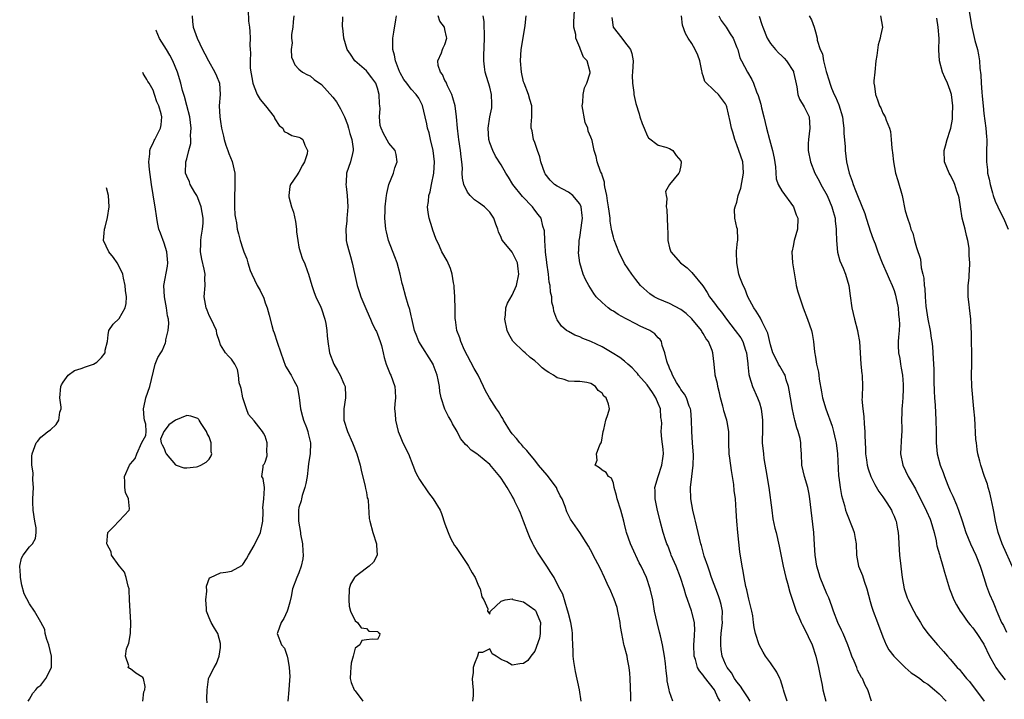
# Model space of a CAD drawing. Units: inches. Extents: x 2553813 to 2556000, y 1530000 to 1533000.
# Drawn here: x 2554745 to 2554921, y 1531807 to 1531928 of the extents above; entities that cross this region are included whole.
import ezdxf

# ---------------------------------------------------------------- set-up
doc = ezdxf.new("R2010")
doc.units = ezdxf.units.IN
doc.header["$MEASUREMENT"] = 0
doc.layers.add('LD25531530_2ft', color=9, linetype='Continuous')

msp = doc.modelspace()

# ---------------------------------------------------------------- linework, layer by layer
at = {"layer": 'LD25531530_2ft'}
for points, elevation in [([(2554913.84, 1531933), (2554914.85, 1531927), (2554915, 1531926.21), (2554915.4, 1531924.6), (2554915.84, 1531923), (2554916.05, 1531922.05), (2554916.22, 1531921), (2554916.29, 1531919.71), (2554916.48, 1531918.48), (2554916.52, 1531917), (2554916.61, 1531915.39), (2554916.7, 1531914.7), (2554916.84, 1531913), (2554917, 1531911.6), (2554917.35, 1531909), (2554917.44, 1531907.44), (2554917.49, 1531907), (2554917.51, 1531906.49), (2554917.46, 1531905), (2554917.45, 1531903), (2554917.61, 1531901.61), (2554917.66, 1531901), (2554917.93, 1531899.93), (2554918.09, 1531899), (2554918.5, 1531897.5), (2554918.65, 1531897), (2554919, 1531895.99), (2554919.47, 1531895), (2554919.98, 1531893.98), (2554920.5, 1531893), (2554921.31, 1531891)], 9088), ([(2554785.93, 1531930.07), (2554786.03, 1531928.03), (2554786.17, 1531927), (2554786.24, 1531926.24), (2554786.32, 1531925), (2554786.22, 1531923.78), (2554786.29, 1531923), (2554786.39, 1531922.39), (2554786.28, 1531921), (2554786.3, 1531919.7), (2554786.77, 1531917), (2554787, 1531916.34), (2554787.58, 1531915), (2554788.11, 1531914.11), (2554789.02, 1531913), (2554790.56, 1531911), (2554790.67, 1531910.67), (2554791.47, 1531909.47), (2554792.12, 1531909), (2554792.39, 1531908.39), (2554793, 1531908.13), (2554793.71, 1531907.71), (2554795, 1531907.39), (2554795.28, 1531907.28), (2554795.7, 1531907), (2554796.04, 1531905.96), (2554796.53, 1531905), (2554796.45, 1531904.45), (2554795.99, 1531903), (2554795.61, 1531902.39), (2554795, 1531901.17), (2554794.87, 1531901), (2554794.67, 1531900.67), (2554793.49, 1531899), (2554793.36, 1531898.64), (2554793.18, 1531897), (2554793.2, 1531896.8), (2554793.69, 1531895), (2554794.05, 1531894.05), (2554794.36, 1531892.36), (2554794.54, 1531891), (2554794.56, 1531890.56), (2554794.77, 1531889), (2554795, 1531887.81), (2554795.2, 1531887), (2554795.65, 1531885.65), (2554795.96, 1531885), (2554796.5, 1531883.5), (2554796.69, 1531883), (2554797, 1531882.02), (2554797.27, 1531881), (2554797.73, 1531879.73), (2554798.01, 1531879), (2554798.88, 1531877.12), (2554799, 1531876.83), (2554799.63, 1531875), (2554799.78, 1531874.22), (2554799.99, 1531873), (2554800.02, 1531872.02), (2554800.11, 1531871), (2554800.43, 1531869), (2554801.23, 1531867), (2554801.86, 1531865.86), (2554802.36, 1531865), (2554803, 1531863.48), (2554803.22, 1531863), (2554803.31, 1531861.31), (2554803.31, 1531861), (2554802.99, 1531859), (2554803, 1531857), (2554803.62, 1531855), (2554804.51, 1531853), (2554805.33, 1531851), (2554805.9, 1531849), (2554806.09, 1531848.09), (2554806.81, 1531845.19), (2554806.85, 1531844.85), (2554807, 1531844.16), (2554807.17, 1531843.17), (2554807.24, 1531843), (2554807.32, 1531842.68), (2554807.52, 1531839.52), (2554807.63, 1531839), (2554808.18, 1531837), (2554808.8, 1531835), (2554808.78, 1531834.78), (2554808.9, 1531833), (2554808.25, 1531831.75), (2554807.49, 1531831), (2554807, 1531830.66), (2554805, 1531829.13), (2554804.88, 1531829), (2554804.19, 1531827.81), (2554803.96, 1531827), (2554803.86, 1531825), (2554803.91, 1531823.91), (2554804.2, 1531823), (2554805, 1531821.28), (2554805.41, 1531821), (2554806.05, 1531820.05), (2554807, 1531819.92), (2554807.46, 1531819.46), (2554809, 1531819.38), (2554809.18, 1531819.18), (2554809.39, 1531819), (2554809.34, 1531818.66), (2554809, 1531817.96), (2554808.03, 1531818.03), (2554807, 1531817.91), (2554806.22, 1531817.78), (2554805.83, 1531817), (2554805, 1531816.41), (2554804.64, 1531815), (2554804.28, 1531813.72), (2554804.21, 1531813), (2554804.16, 1531812.16), (2554804.13, 1531811), (2554804.29, 1531810.29), (2554804.85, 1531809), (2554805, 1531808.79), (2554806.37, 1531807)], 9118), ([(2554881.96, 1531807), (2554881.43, 1531808.57), (2554881.3, 1531809), (2554881.25, 1531809.25), (2554880.76, 1531810.76), (2554880.62, 1531811), (2554880.12, 1531812.12), (2554879, 1531813.81), (2554878.1, 1531815), (2554877.68, 1531815.68), (2554876.94, 1531817), (2554876.33, 1531819), (2554876.07, 1531820.07), (2554875.98, 1531821), (2554875.81, 1531822.19), (2554875.64, 1531823), (2554875.14, 1531825.14), (2554875, 1531825.66), (2554874.78, 1531826.78), (2554874.62, 1531827.38), (2554874.32, 1531829), (2554874.14, 1531830.14), (2554873.93, 1531831), (2554873.54, 1531833.54), (2554873.16, 1531837), (2554872.99, 1531839), (2554872.89, 1531840.89), (2554872.74, 1531843), (2554872.51, 1531844.51), (2554872.46, 1531845.54), (2554872.23, 1531847), (2554872.04, 1531848.05), (2554871.74, 1531850.26), (2554871.62, 1531851), (2554871.55, 1531853), (2554871.54, 1531854.46), (2554871.57, 1531855), (2554871.26, 1531856.74), (2554871.23, 1531857), (2554871.16, 1531857.16), (2554870.66, 1531858.66), (2554870.61, 1531859), (2554870.51, 1531859.49), (2554870.08, 1531861), (2554869.88, 1531861.88), (2554869.58, 1531863), (2554869.54, 1531863.54), (2554869.15, 1531865), (2554869.16, 1531865.16), (2554868.97, 1531866.97), (2554868.71, 1531869), (2554868.61, 1531869.39), (2554867.92, 1531871), (2554867.5, 1531871.5), (2554867, 1531872.43), (2554866.78, 1531872.78), (2554866.69, 1531873), (2554865, 1531875.08), (2554863.99, 1531875.99), (2554863, 1531876.74), (2554861, 1531877.8), (2554859, 1531878.63), (2554858.26, 1531879), (2554857.51, 1531879.51), (2554856.45, 1531880.45), (2554855.86, 1531881), (2554855, 1531882.06), (2554854.28, 1531883), (2554853, 1531884.89), (2554851.96, 1531887), (2554851.13, 1531889.13), (2554851, 1531889.57), (2554850.72, 1531890.72), (2554850.69, 1531891), (2554850.42, 1531892.42), (2554850.41, 1531893), (2554850.23, 1531894.23), (2554850.15, 1531895), (2554849.94, 1531896.06), (2554849.84, 1531897), (2554849.47, 1531898.53), (2554849.44, 1531899), (2554849.39, 1531899.39), (2554849, 1531900.61), (2554848.92, 1531900.92), (2554848.86, 1531901), (2554848.72, 1531901.28), (2554848.11, 1531903), (2554847.95, 1531903.95), (2554847.58, 1531905), (2554847.21, 1531906.79), (2554847.15, 1531907), (2554847.09, 1531907.09), (2554847, 1531907.38), (2554846.49, 1531908.49), (2554846.44, 1531909), (2554845.99, 1531909.99), (2554845.46, 1531913), (2554845.55, 1531913.55), (2554845.63, 1531915), (2554845.83, 1531916.17), (2554846.27, 1531917), (2554846.86, 1531918.86), (2554846.87, 1531919), (2554846.36, 1531921), (2554845.67, 1531921.67), (2554845.17, 1531923), (2554845, 1531923.36), (2554844.31, 1531925), (2554844.31, 1531925.69), (2554843.98, 1531927), (2554843.94, 1531927.94), (2554844.07, 1531929.93)], 9104), ([(2554775.96, 1531929), (2554776.02, 1531928.02), (2554776.14, 1531927), (2554776.85, 1531925), (2554777.82, 1531923), (2554778.25, 1531922.25), (2554778.88, 1531921), (2554780.02, 1531919), (2554780.32, 1531918.32), (2554780.82, 1531917), (2554780.94, 1531915), (2554780.8, 1531913), (2554780.89, 1531911), (2554781, 1531910.2), (2554781.22, 1531909), (2554781.58, 1531907.58), (2554781.69, 1531907), (2554782, 1531906), (2554782.34, 1531905), (2554782.52, 1531904.52), (2554783.08, 1531903.08), (2554783.55, 1531901), (2554783.56, 1531899.56), (2554783.59, 1531899), (2554783.6, 1531898.4), (2554783.49, 1531897), (2554783.53, 1531896.47), (2554783.5, 1531895), (2554783.6, 1531893.6), (2554783.69, 1531893), (2554783.85, 1531892.15), (2554784.01, 1531891), (2554784.2, 1531890.2), (2554784.52, 1531889), (2554785, 1531887.49), (2554785.18, 1531887), (2554785.73, 1531885.73), (2554785.88, 1531885), (2554786.32, 1531883.68), (2554786.59, 1531883), (2554787.53, 1531881), (2554788.07, 1531880.07), (2554788.71, 1531878.71), (2554789, 1531877.91), (2554789.36, 1531877), (2554789.71, 1531875.71), (2554790.15, 1531873.85), (2554790.39, 1531873), (2554790.58, 1531872.58), (2554791.09, 1531870.91), (2554791.74, 1531869), (2554792.21, 1531867.79), (2554792.61, 1531866.61), (2554793, 1531865.98), (2554793.35, 1531865.35), (2554793.6, 1531865), (2554794.07, 1531864.07), (2554794.68, 1531863), (2554794.76, 1531862.76), (2554795.05, 1531861.05), (2554795.26, 1531859), (2554795.64, 1531857.64), (2554795.8, 1531857), (2554796.31, 1531855.69), (2554796.55, 1531855), (2554796.62, 1531854.62), (2554797.04, 1531853), (2554796.98, 1531851), (2554796.72, 1531849.28), (2554796.66, 1531848.66), (2554796.44, 1531847), (2554796.24, 1531845.76), (2554796.05, 1531845), (2554795.57, 1531843.57), (2554795.43, 1531843), (2554795.36, 1531842.64), (2554795, 1531841.44), (2554794.9, 1531841), (2554794.91, 1531839), (2554795.25, 1531837), (2554795.28, 1531836.72), (2554795.6, 1531835), (2554795.66, 1531833.66), (2554795.73, 1531833), (2554795.67, 1531832.33), (2554795.4, 1531831), (2554795, 1531829.81), (2554794.6, 1531829), (2554793.87, 1531827), (2554793.59, 1531825.59), (2554793.37, 1531824.63), (2554793, 1531823.34), (2554792.87, 1531823), (2554792.29, 1531821.71), (2554791.84, 1531821), (2554791.17, 1531819.17), (2554791.14, 1531819), (2554791.87, 1531817), (2554792.44, 1531816.44), (2554792.87, 1531815), (2554793, 1531814.45), (2554793.26, 1531813), (2554793.35, 1531811.35), (2554793.29, 1531810.71), (2554793.19, 1531809), (2554793.01, 1531807)], 9120), ([(2554794.08, 1531929), (2554793.96, 1531927.96), (2554793.9, 1531927), (2554793.68, 1531925.68), (2554793.69, 1531925), (2554793.8, 1531924.2), (2554793.62, 1531923), (2554793.65, 1531921.65), (2554793.95, 1531921), (2554794.26, 1531920.26), (2554795, 1531919.52), (2554795.62, 1531919), (2554796.49, 1531918.49), (2554797, 1531918.31), (2554797.68, 1531917.68), (2554799, 1531916.76), (2554801, 1531914.55), (2554801.67, 1531913.67), (2554802.42, 1531912.42), (2554803.12, 1531911), (2554803.65, 1531909.65), (2554803.84, 1531909), (2554804.06, 1531908.06), (2554804.43, 1531907), (2554804.68, 1531905.32), (2554804.67, 1531905), (2554804.51, 1531904.51), (2554804.17, 1531903), (2554803.45, 1531901), (2554803.4, 1531899.4), (2554803.36, 1531899), (2554803.39, 1531898.61), (2554803.6, 1531897), (2554803.69, 1531895), (2554803.56, 1531893.56), (2554803.55, 1531893), (2554803.51, 1531892.49), (2554803.34, 1531891), (2554803.43, 1531889.43), (2554803.43, 1531889), (2554803.54, 1531888.46), (2554803.92, 1531887), (2554804.17, 1531886.17), (2554804.49, 1531885), (2554805, 1531882.59), (2554805.36, 1531881), (2554805.77, 1531879.77), (2554806.01, 1531879), (2554806.89, 1531876.89), (2554807.51, 1531875.51), (2554807.76, 1531875), (2554808.12, 1531874.12), (2554808.7, 1531873), (2554808.78, 1531872.78), (2554809, 1531872.33), (2554809.48, 1531871), (2554809.67, 1531870.33), (2554809.98, 1531869), (2554810.16, 1531868.16), (2554810.52, 1531867), (2554811, 1531865.77), (2554811.23, 1531865.23), (2554811.38, 1531865), (2554812.1, 1531863), (2554812.16, 1531862.16), (2554812.17, 1531861), (2554812.08, 1531859.92), (2554812.04, 1531859), (2554812.11, 1531858.11), (2554812.18, 1531857), (2554812.67, 1531855), (2554813, 1531854.19), (2554813.52, 1531853), (2554814.48, 1531851), (2554815.3, 1531849), (2554815.76, 1531847.76), (2554816.18, 1531847), (2554816.45, 1531846.45), (2554818.08, 1531844.08), (2554818.92, 1531843), (2554820.12, 1531841), (2554820.39, 1531840.39), (2554821, 1531838.58), (2554821.6, 1531837), (2554822.01, 1531836.01), (2554822.72, 1531834.72), (2554823, 1531834.34), (2554825, 1531831.32), (2554825.19, 1531831), (2554825.83, 1531829.83), (2554826.38, 1531829), (2554827, 1531827.51), (2554827.29, 1531827), (2554827.55, 1531825.55), (2554827.95, 1531825), (2554828.61, 1531823.39), (2554828.6, 1531823), (2554829, 1531822.48), (2554829.08, 1531822.92), (2554829.14, 1531823), (2554831, 1531824.8), (2554831.71, 1531825), (2554833, 1531825.17), (2554833.1, 1531825.1), (2554835, 1531824.65), (2554837, 1531823.22), (2554837.11, 1531823.11), (2554837.17, 1531823), (2554837.28, 1531822.72), (2554838.02, 1531821), (2554837.98, 1531819.98), (2554837.96, 1531819), (2554837.83, 1531818.17), (2554837, 1531815.87), (2554836.28, 1531815), (2554835.76, 1531814.24), (2554835, 1531813.69), (2554834.36, 1531813.64), (2554833, 1531813.39), (2554832.04, 1531813.96), (2554831, 1531814.37), (2554830.11, 1531815), (2554829.43, 1531815.43), (2554829, 1531816.27), (2554827.67, 1531815.67), (2554827, 1531815.64), (2554826.8, 1531815), (2554826.29, 1531813.71), (2554826.05, 1531813), (2554826.01, 1531812.01), (2554825.86, 1531811), (2554825.89, 1531810.11), (2554826.03, 1531809), (2554826.02, 1531807.98), (2554825.93, 1531807)], 9116), ([(2554845.29, 1531807), (2554844.98, 1531809), (2554844.26, 1531812.26), (2554844.13, 1531813), (2554843.98, 1531814.02), (2554843.86, 1531815), (2554843.85, 1531815.85), (2554843.75, 1531817), (2554843.69, 1531818.31), (2554843.71, 1531819), (2554843.64, 1531819.64), (2554843.45, 1531821), (2554843, 1531822.57), (2554842.91, 1531823), (2554842.83, 1531823.17), (2554842.02, 1531826.02), (2554841.28, 1531827.28), (2554840.45, 1531829), (2554839.86, 1531829.86), (2554839.16, 1531831), (2554839, 1531831.21), (2554837.82, 1531833), (2554837.48, 1531833.48), (2554836.76, 1531834.76), (2554836.67, 1531835), (2554836.13, 1531836.13), (2554835.77, 1531837), (2554834.99, 1531839), (2554834.45, 1531840.45), (2554834.21, 1531841), (2554833.47, 1531842.53), (2554833.26, 1531843), (2554833, 1531843.47), (2554832.1, 1531845), (2554831, 1531846.68), (2554830.76, 1531847), (2554829, 1531849.1), (2554827, 1531850.76), (2554826.65, 1531851), (2554825.64, 1531851.64), (2554825, 1531852.36), (2554824.65, 1531852.65), (2554824.45, 1531853), (2554823.75, 1531853.75), (2554823.17, 1531855), (2554822.33, 1531856.33), (2554822.05, 1531857), (2554821.65, 1531857.65), (2554820.99, 1531858.99), (2554820.35, 1531861), (2554820.11, 1531862.11), (2554820.02, 1531863), (2554819.81, 1531864.19), (2554819.64, 1531865), (2554818.93, 1531866.93), (2554818.9, 1531867), (2554816.36, 1531871), (2554815.97, 1531871.97), (2554815.6, 1531873), (2554815.12, 1531875.13), (2554815, 1531875.6), (2554814.74, 1531876.74), (2554814.47, 1531877.53), (2554814.02, 1531879), (2554813.47, 1531881), (2554813.37, 1531881.37), (2554813.03, 1531883), (2554812.48, 1531885), (2554812.1, 1531886.1), (2554810.97, 1531889), (2554810.57, 1531890.56), (2554810.48, 1531891), (2554810.3, 1531893), (2554810.34, 1531894.34), (2554810.35, 1531895), (2554810.54, 1531896.54), (2554810.58, 1531897), (2554810.63, 1531897.37), (2554811, 1531899), (2554811.81, 1531901), (2554812.06, 1531901.94), (2554812.46, 1531903), (2554812.32, 1531904.32), (2554812.15, 1531905), (2554811, 1531906.35), (2554810.04, 1531908.04), (2554809.61, 1531909), (2554809.48, 1531909.48), (2554809.36, 1531911), (2554809.47, 1531912.53), (2554809.43, 1531913), (2554809.36, 1531913.36), (2554809.3, 1531915), (2554809, 1531916.14), (2554808.69, 1531917), (2554807.97, 1531917.97), (2554807.19, 1531919), (2554807, 1531919.24), (2554804.94, 1531921), (2554804.18, 1531922.18), (2554803.6, 1531923), (2554802.97, 1531925), (2554802.84, 1531926.84), (2554802.73, 1531927), (2554802.81, 1531928.81)], 9114), ([(2554854.1, 1531807), (2554854.11, 1531807.89), (2554854.01, 1531811), (2554853.95, 1531811.95), (2554853.84, 1531813), (2554853.52, 1531814.48), (2554853.43, 1531815), (2554852.91, 1531816.91), (2554852.88, 1531817.12), (2554852.49, 1531819), (2554852.26, 1531820.26), (2554852.19, 1531821), (2554851.81, 1531823), (2554851.65, 1531823.65), (2554851.14, 1531825.14), (2554850.54, 1531826.54), (2554849.92, 1531827.92), (2554849.43, 1531829), (2554848.63, 1531830.63), (2554847.81, 1531832.19), (2554847.39, 1531833), (2554847.27, 1531833.27), (2554846.56, 1531834.56), (2554845.01, 1531837.01), (2554843.36, 1531839.36), (2554842.69, 1531840.69), (2554842.39, 1531841.61), (2554841.85, 1531843), (2554841.54, 1531843.54), (2554841, 1531844.69), (2554840.84, 1531845), (2554839.2, 1531847.2), (2554837.69, 1531849), (2554837, 1531849.9), (2554836.05, 1531851), (2554835.6, 1531851.6), (2554835, 1531852.21), (2554834.65, 1531852.65), (2554834.31, 1531853), (2554833.74, 1531853.74), (2554833, 1531854.59), (2554832.69, 1531855), (2554831.42, 1531857), (2554831.29, 1531857.29), (2554831, 1531857.75), (2554830.54, 1531858.54), (2554830.21, 1531859), (2554828.92, 1531861), (2554828.23, 1531862.23), (2554827.84, 1531863), (2554826.89, 1531865), (2554826.22, 1531866.22), (2554825, 1531868.48), (2554824.51, 1531869.49), (2554823.85, 1531871), (2554823.65, 1531871.65), (2554823.14, 1531873), (2554822.85, 1531874.85), (2554822.84, 1531875), (2554822.79, 1531876.79), (2554822.78, 1531879), (2554822.67, 1531880.67), (2554822.64, 1531881), (2554822.55, 1531881.45), (2554822.28, 1531883), (2554821.99, 1531883.99), (2554821.39, 1531885.39), (2554820.45, 1531887), (2554820, 1531888), (2554819.35, 1531889.35), (2554818.85, 1531890.85), (2554818.75, 1531891.25), (2554818.21, 1531893), (2554817.99, 1531893.99), (2554817.9, 1531895), (2554818.08, 1531895.92), (2554818.1, 1531897), (2554818.34, 1531897.66), (2554818.6, 1531899), (2554819.03, 1531901), (2554819.15, 1531903), (2554818.91, 1531905), (2554818.42, 1531907), (2554818.16, 1531908.16), (2554817.88, 1531909), (2554817.77, 1531909.77), (2554817.45, 1531911), (2554817.02, 1531913.02), (2554816.33, 1531914.33), (2554815.88, 1531915), (2554815, 1531915.96), (2554814.23, 1531917), (2554813.69, 1531917.69), (2554813, 1531918.87), (2554812.9, 1531919.1), (2554812.17, 1531921), (2554811.99, 1531921.99), (2554811.73, 1531923), (2554811.74, 1531925), (2554811.9, 1531926.1), (2554812.28, 1531928.28), (2554812.36, 1531929)], 9112), ([(2554861.58, 1531807), (2554861, 1531808.63), (2554860.91, 1531809), (2554860.6, 1531810.6), (2554860.56, 1531811), (2554860.39, 1531812.39), (2554860.37, 1531813), (2554860.3, 1531813.7), (2554860.12, 1531815), (2554859.76, 1531817), (2554859.37, 1531818.63), (2554859.24, 1531819.24), (2554858.78, 1531821), (2554858.35, 1531823), (2554858, 1531825), (2554857.55, 1531827), (2554856.9, 1531829), (2554855.95, 1531831), (2554855.62, 1531831.62), (2554854.32, 1531834.32), (2554854.02, 1531835), (2554853.33, 1531837), (2554853.26, 1531837.26), (2554853, 1531838.51), (2554852.88, 1531839), (2554852.34, 1531841), (2554851.67, 1531843), (2554851.57, 1531843.57), (2554851.16, 1531845), (2554851, 1531845.78), (2554850.66, 1531846.66), (2554850.13, 1531847), (2554849.7, 1531847.7), (2554849, 1531848.12), (2554848.52, 1531848.52), (2554847.74, 1531849), (2554848.13, 1531849.87), (2554848.02, 1531851), (2554848.6, 1531852.6), (2554848.84, 1531853), (2554848.88, 1531853.12), (2554849.19, 1531855), (2554849.32, 1531855.32), (2554849.65, 1531857), (2554850.01, 1531858.01), (2554850.28, 1531859), (2554850.16, 1531859.84), (2554849.69, 1531861), (2554849.3, 1531861.3), (2554849, 1531861.83), (2554848.29, 1531862.29), (2554847.84, 1531863), (2554847, 1531863.53), (2554846.27, 1531863.73), (2554845, 1531863.92), (2554844.08, 1531863.92), (2554843, 1531863.97), (2554842.23, 1531864.23), (2554841, 1531864.55), (2554840.32, 1531865), (2554839.48, 1531865.48), (2554839, 1531865.81), (2554838.33, 1531866.33), (2554837.68, 1531867), (2554837, 1531867.55), (2554836.15, 1531868.15), (2554835.26, 1531869), (2554835, 1531869.23), (2554833.17, 1531871), (2554833.09, 1531871.09), (2554832.35, 1531872.35), (2554832.11, 1531873), (2554831.66, 1531875), (2554831.77, 1531875.77), (2554831.83, 1531877), (2554832.14, 1531877.86), (2554833, 1531879.26), (2554833.77, 1531881), (2554834.17, 1531883), (2554834.03, 1531883.97), (2554833.91, 1531885), (2554833, 1531886.94), (2554831.26, 1531889), (2554831.15, 1531889.15), (2554831, 1531889.56), (2554830.53, 1531890.53), (2554830.41, 1531891), (2554830.09, 1531891.91), (2554829.68, 1531893), (2554829, 1531894.04), (2554828.54, 1531894.54), (2554828.06, 1531895), (2554827, 1531895.76), (2554826.24, 1531896.24), (2554825.49, 1531897), (2554825, 1531897.61), (2554824.36, 1531899), (2554824.11, 1531900.11), (2554824.09, 1531901), (2554824.11, 1531901.89), (2554824, 1531903), (2554823.87, 1531903.87), (2554823.79, 1531905), (2554823.47, 1531907), (2554823.44, 1531907.44), (2554823.23, 1531909), (2554823.08, 1531911), (2554822.82, 1531913), (2554822.43, 1531914.43), (2554822.23, 1531915), (2554821.44, 1531916.56), (2554821.25, 1531917), (2554821.2, 1531917.2), (2554821, 1531917.52), (2554820.57, 1531918.57), (2554820.23, 1531919), (2554819.82, 1531920.18), (2554819.76, 1531921), (2554820.41, 1531922.41), (2554820.57, 1531923), (2554820.7, 1531923.3), (2554821, 1531923.91), (2554821.32, 1531925), (2554821.25, 1531925.25), (2554821, 1531926.59), (2554820.89, 1531927), (2554820.08, 1531928.08), (2554819.82, 1531929)], 9110), ([(2554870.03, 1531807), (2554869.63, 1531807.63), (2554869, 1531809), (2554867.25, 1531811.25), (2554867, 1531811.6), (2554866.35, 1531812.35), (2554866.01, 1531813), (2554865.6, 1531814.4), (2554865.39, 1531815), (2554865.33, 1531817), (2554865.42, 1531818.58), (2554865.47, 1531819), (2554865.49, 1531819.49), (2554865.42, 1531821), (2554865, 1531822.82), (2554864.93, 1531823.07), (2554863.9, 1531825.9), (2554863.6, 1531827), (2554862.94, 1531829), (2554862.16, 1531831), (2554861.31, 1531833), (2554861.23, 1531833.23), (2554860.67, 1531834.67), (2554860.53, 1531835), (2554860.29, 1531835.71), (2554859.89, 1531837), (2554859.34, 1531839), (2554858.78, 1531841.22), (2554858.42, 1531843), (2554858.43, 1531844.43), (2554858.39, 1531845), (2554858.99, 1531847), (2554859.64, 1531849), (2554859.79, 1531850.21), (2554859.92, 1531851), (2554859.87, 1531851.87), (2554859.65, 1531853.65), (2554859.52, 1531855), (2554859.61, 1531856.39), (2554859.57, 1531857), (2554859.48, 1531857.48), (2554859.37, 1531859), (2554859, 1531859.95), (2554858.56, 1531861), (2554857.95, 1531861.95), (2554857, 1531863.3), (2554855.5, 1531865), (2554855.29, 1531865.29), (2554855, 1531865.63), (2554854.34, 1531866.34), (2554853.58, 1531867), (2554853, 1531867.49), (2554852.16, 1531868.16), (2554850.81, 1531869), (2554849, 1531870.07), (2554847, 1531871), (2554845.57, 1531871.57), (2554845, 1531871.84), (2554844.14, 1531872.14), (2554843, 1531872.79), (2554842.86, 1531872.86), (2554842.66, 1531873), (2554841.76, 1531873.76), (2554841, 1531874.89), (2554840.93, 1531875), (2554840.4, 1531876.4), (2554840.32, 1531877), (2554840.04, 1531878.04), (2554840.01, 1531879), (2554839.79, 1531879.79), (2554839.74, 1531881), (2554839.59, 1531881.59), (2554839.43, 1531883), (2554839.12, 1531885), (2554839.12, 1531885.12), (2554838.92, 1531886.92), (2554838.88, 1531887.12), (2554838.78, 1531889), (2554838.73, 1531890.73), (2554838.46, 1531891.54), (2554838.11, 1531893), (2554837.63, 1531893.63), (2554837, 1531894.43), (2554836.61, 1531895), (2554834.83, 1531896.83), (2554833.09, 1531899), (2554832.29, 1531900.29), (2554831.83, 1531901), (2554831, 1531902.47), (2554830.03, 1531904.04), (2554829.54, 1531905), (2554829, 1531906.4), (2554828.83, 1531907), (2554828.68, 1531909), (2554829, 1531911), (2554829.35, 1531912.65), (2554829.38, 1531913), (2554829.36, 1531913.36), (2554829.31, 1531915), (2554829, 1531916.29), (2554828.17, 1531919), (2554828.07, 1531919.93), (2554827.91, 1531921), (2554827.91, 1531921.91), (2554828.06, 1531925), (2554828.06, 1531926.06), (2554827.98, 1531927), (2554827.99, 1531927.99), (2554827.83, 1531929)], 9108), ([(2554875.39, 1531807), (2554875, 1531807.54), (2554874.44, 1531808.44), (2554874.06, 1531809), (2554873.65, 1531809.65), (2554873, 1531810.42), (2554872.6, 1531811), (2554872.02, 1531812.02), (2554871.26, 1531813), (2554871, 1531813.55), (2554870.39, 1531815), (2554870.2, 1531816.2), (2554870.14, 1531817), (2554870.16, 1531818.16), (2554870.22, 1531819), (2554870.42, 1531821), (2554870.4, 1531821.6), (2554870.42, 1531823), (2554870.19, 1531824.19), (2554869.98, 1531825), (2554869.73, 1531825.73), (2554868.49, 1531829), (2554868.13, 1531830.13), (2554867.8, 1531831), (2554867.2, 1531832.8), (2554866.69, 1531834.69), (2554866.59, 1531835), (2554865.62, 1531839), (2554865.52, 1531839.52), (2554865.16, 1531841), (2554864.81, 1531843), (2554864.75, 1531845), (2554864.96, 1531846.96), (2554865.21, 1531849), (2554865.25, 1531850.75), (2554865.09, 1531853), (2554864.97, 1531855), (2554864.92, 1531857), (2554864.77, 1531858.77), (2554864.73, 1531859), (2554864.52, 1531859.48), (2554864.01, 1531861), (2554863.65, 1531861.65), (2554863, 1531862.5), (2554862.82, 1531862.82), (2554862.26, 1531863.74), (2554861.53, 1531865), (2554861.4, 1531865.4), (2554861, 1531866.25), (2554860.8, 1531866.8), (2554860.69, 1531867), (2554860.5, 1531867.5), (2554860.17, 1531869), (2554859.69, 1531870.31), (2554859.57, 1531871), (2554859.35, 1531871.35), (2554859, 1531871.69), (2554858.39, 1531872.39), (2554857.48, 1531873), (2554855.77, 1531873.77), (2554855, 1531874.15), (2554853.39, 1531875), (2554853.13, 1531875.13), (2554851.83, 1531875.83), (2554851, 1531876.41), (2554850.61, 1531876.61), (2554850.08, 1531877), (2554849, 1531877.94), (2554847.96, 1531879), (2554847.54, 1531879.54), (2554846.61, 1531881), (2554846.05, 1531882.05), (2554845.61, 1531883), (2554845.01, 1531885.01), (2554844.81, 1531886.81), (2554844.81, 1531887), (2554844.84, 1531887.16), (2554844.9, 1531889), (2554845, 1531889.56), (2554845.44, 1531892.56), (2554845.48, 1531893), (2554845.45, 1531893.45), (2554845.26, 1531895), (2554845, 1531895.52), (2554843.75, 1531897), (2554843, 1531897.58), (2554841, 1531898.68), (2554840.53, 1531899), (2554839.74, 1531899.74), (2554838.86, 1531900.86), (2554838.78, 1531901), (2554838.08, 1531903), (2554837.88, 1531903.88), (2554837.51, 1531905), (2554837, 1531906.48), (2554836.79, 1531907), (2554836.52, 1531908.52), (2554836.37, 1531909), (2554836.38, 1531909.62), (2554836.5, 1531911), (2554836.47, 1531913), (2554836.1, 1531914.1), (2554835.87, 1531915), (2554835.08, 1531917), (2554835, 1531917.28), (2554834.61, 1531919), (2554834.46, 1531921), (2554834.58, 1531923), (2554834.92, 1531925.08), (2554835.3, 1531927.3), (2554835.47, 1531929)], 9106), ([(2554850.71, 1531928.71), (2554850.99, 1531927), (2554852.53, 1531925), (2554853, 1531924.35), (2554854.05, 1531923), (2554854.31, 1531922.31), (2554854.52, 1531921), (2554854.42, 1531919), (2554854.36, 1531918.36), (2554854.38, 1531917), (2554854.63, 1531915.37), (2554854.65, 1531915), (2554855, 1531913.38), (2554855.57, 1531911.57), (2554855.73, 1531911), (2554856.14, 1531909.86), (2554856.46, 1531909), (2554857, 1531907.68), (2554857.27, 1531907.27), (2554859, 1531905.95), (2554860.36, 1531905.64), (2554861, 1531905.41), (2554861.57, 1531905), (2554862.16, 1531904.16), (2554863, 1531903.18), (2554863.1, 1531903), (2554863, 1531902.34), (2554862.75, 1531901.25), (2554862.68, 1531901), (2554860.97, 1531899), (2554860.28, 1531897.72), (2554860.38, 1531897), (2554860.5, 1531896.5), (2554860.41, 1531895), (2554860.51, 1531894.51), (2554860.62, 1531891.38), (2554860.66, 1531891), (2554860.67, 1531890.67), (2554860.7, 1531889), (2554861, 1531887.7), (2554861.22, 1531887), (2554862.96, 1531885), (2554864.12, 1531884.12), (2554865, 1531883.32), (2554866.94, 1531880.94), (2554867.73, 1531879.73), (2554868.15, 1531879), (2554869, 1531877.84), (2554869.6, 1531877), (2554870.24, 1531876.24), (2554871.16, 1531875), (2554872.72, 1531873), (2554873.69, 1531871.69), (2554874.04, 1531871), (2554874.53, 1531869.47), (2554874.7, 1531869), (2554874.94, 1531867.06), (2554874.94, 1531866.94), (2554875.12, 1531865.12), (2554875.27, 1531864.73), (2554875.76, 1531863), (2554876.68, 1531861), (2554877, 1531860.12), (2554877.32, 1531859), (2554877.52, 1531857.52), (2554877.57, 1531857), (2554877.59, 1531856.41), (2554877.56, 1531855), (2554877.51, 1531853.51), (2554877.53, 1531853), (2554877.71, 1531851), (2554877.82, 1531850.18), (2554878.17, 1531848.17), (2554878.69, 1531845), (2554879.2, 1531841), (2554879.43, 1531839.43), (2554879.76, 1531837.76), (2554879.97, 1531837), (2554880.55, 1531834.55), (2554881.23, 1531831), (2554881.7, 1531829), (2554881.99, 1531828.01), (2554882.41, 1531826.41), (2554883.57, 1531823), (2554884.03, 1531821.97), (2554884.44, 1531821), (2554884.62, 1531820.62), (2554885, 1531819.95), (2554886.41, 1531817), (2554887.09, 1531815), (2554887.55, 1531813), (2554887.78, 1531811.78), (2554888.16, 1531809.84), (2554888.3, 1531809), (2554888.83, 1531807)], 9102), ([(2554897, 1531807), (2554896.32, 1531809), (2554895.82, 1531809.82), (2554895.35, 1531811), (2554895.19, 1531811.19), (2554894.51, 1531812.51), (2554894.35, 1531813), (2554893.9, 1531814.1), (2554893.5, 1531815), (2554893.37, 1531815.37), (2554892.76, 1531817), (2554891.92, 1531819), (2554891.63, 1531819.63), (2554890.98, 1531821), (2554890.22, 1531823), (2554889.92, 1531823.92), (2554889.35, 1531825.35), (2554889, 1531826.11), (2554887.83, 1531829), (2554887.64, 1531829.63), (2554887.26, 1531831), (2554886.97, 1531833), (2554886.85, 1531834.84), (2554886.68, 1531837), (2554886.22, 1531841), (2554886.02, 1531843), (2554885.86, 1531843.86), (2554885.63, 1531845), (2554885.05, 1531846.95), (2554884.59, 1531849), (2554884.53, 1531851), (2554884.41, 1531852.41), (2554884.39, 1531853), (2554884.25, 1531853.75), (2554883.91, 1531855), (2554883.67, 1531855.67), (2554883.35, 1531857), (2554883.27, 1531857.27), (2554882.89, 1531858.89), (2554882.54, 1531861), (2554882.34, 1531862.34), (2554882.21, 1531863), (2554881.79, 1531864.21), (2554881.57, 1531865), (2554881.39, 1531865.39), (2554880.63, 1531866.63), (2554880.42, 1531867), (2554879.88, 1531868.12), (2554879.43, 1531869), (2554879, 1531870.4), (2554878.49, 1531872.49), (2554878.3, 1531873), (2554877.51, 1531874.49), (2554877.19, 1531875.19), (2554877, 1531875.46), (2554876.42, 1531876.42), (2554876, 1531877), (2554874.95, 1531879), (2554874.43, 1531880.43), (2554874.1, 1531881), (2554873.53, 1531882.47), (2554873.36, 1531883), (2554872.97, 1531885), (2554872.94, 1531886.94), (2554872.92, 1531887.08), (2554873.09, 1531888.91), (2554873.14, 1531889), (2554873.17, 1531889.17), (2554873.09, 1531891), (2554873, 1531891.32), (2554872.62, 1531893), (2554872.59, 1531894.59), (2554872.69, 1531895), (2554873, 1531895.85), (2554873.25, 1531897), (2554873.68, 1531898.32), (2554874.16, 1531901), (2554874.11, 1531902.11), (2554874.03, 1531903), (2554873.36, 1531905), (2554873, 1531906.03), (2554872.61, 1531907), (2554872.28, 1531908.28), (2554872.04, 1531909), (2554871.81, 1531910.19), (2554871.21, 1531912.79), (2554871.15, 1531913), (2554871, 1531913.33), (2554869.7, 1531915), (2554869, 1531915.64), (2554867.29, 1531917.29), (2554867, 1531918.3), (2554866.82, 1531918.82), (2554866.82, 1531919), (2554866.78, 1531919.22), (2554866.37, 1531921), (2554866.02, 1531922.02), (2554865.58, 1531923), (2554865, 1531924.05), (2554864.31, 1531925), (2554863.83, 1531925.83), (2554863.33, 1531927.33), (2554863.13, 1531929)], 9100), ([(2554869.79, 1531929), (2554870.2, 1531928.2), (2554871.1, 1531927), (2554871.81, 1531925.81), (2554872.32, 1531925), (2554873, 1531923.38), (2554873.14, 1531923), (2554873.55, 1531921.55), (2554873.82, 1531921), (2554874.88, 1531919), (2554875.68, 1531917.68), (2554875.97, 1531917), (2554876.51, 1531915.49), (2554876.8, 1531914.8), (2554877, 1531914.05), (2554877.26, 1531913.26), (2554877.39, 1531912.61), (2554877.8, 1531911), (2554878.01, 1531909.99), (2554878.25, 1531909), (2554878.79, 1531907), (2554879.37, 1531905), (2554879.64, 1531903.64), (2554879.86, 1531902.14), (2554880, 1531900), (2554880.36, 1531899), (2554881, 1531897.83), (2554883.1, 1531895), (2554883.58, 1531893.58), (2554883.84, 1531893), (2554883.81, 1531891), (2554883.22, 1531889), (2554883, 1531887.98), (2554882.85, 1531887.15), (2554882.8, 1531887), (2554882.9, 1531885), (2554883.48, 1531881.48), (2554883.58, 1531881), (2554883.85, 1531879.85), (2554884.13, 1531879), (2554884.81, 1531877), (2554885.56, 1531875), (2554886.27, 1531873), (2554886.42, 1531872.42), (2554886.64, 1531871), (2554886.81, 1531869.19), (2554887, 1531868.22), (2554887.2, 1531867), (2554887.54, 1531865.54), (2554887.59, 1531865), (2554887.68, 1531864.32), (2554888.05, 1531862.05), (2554888.25, 1531861), (2554888.82, 1531859), (2554889.96, 1531855.96), (2554890.21, 1531855), (2554890.54, 1531853.46), (2554890.66, 1531853), (2554890.9, 1531851), (2554891.12, 1531847.12), (2554891.17, 1531846.83), (2554891.39, 1531845), (2554891.62, 1531843.62), (2554891.79, 1531843), (2554892.16, 1531841.84), (2554892.36, 1531841), (2554892.51, 1531840.51), (2554893.65, 1531837.65), (2554893.88, 1531837), (2554894.07, 1531835.93), (2554894.26, 1531835), (2554894.33, 1531833), (2554894.64, 1531831), (2554895, 1531830.21), (2554895.35, 1531829.35), (2554895.67, 1531828.33), (2554896.17, 1531827), (2554896.72, 1531824.72), (2554897, 1531823.87), (2554897.26, 1531823), (2554898.07, 1531821), (2554899, 1531818.45), (2554899.6, 1531817), (2554900.09, 1531816.09), (2554900.94, 1531815), (2554902.98, 1531812.98), (2554904.05, 1531812.05), (2554905, 1531811.41), (2554905.57, 1531811), (2554906.38, 1531810.38), (2554907, 1531810.01), (2554908.2, 1531809), (2554908.61, 1531808.61), (2554909, 1531808.31), (2554910.25, 1531807)], 9098), ([(2554876.95, 1531928.95), (2554877.47, 1531927.47), (2554877.6, 1531927), (2554878.4, 1531925), (2554879, 1531924.06), (2554879.86, 1531923), (2554880.4, 1531922.4), (2554881, 1531921.87), (2554881.44, 1531921.44), (2554881.83, 1531921), (2554883.07, 1531919.07), (2554883.1, 1531919), (2554883.41, 1531917.41), (2554883.66, 1531916.34), (2554883.87, 1531915), (2554884.18, 1531914.18), (2554885, 1531912.83), (2554885.86, 1531911), (2554886, 1531909), (2554885.73, 1531907), (2554885.71, 1531906.29), (2554885.72, 1531905), (2554886.12, 1531903), (2554886.91, 1531901), (2554887.65, 1531899.65), (2554887.97, 1531899), (2554889.07, 1531897), (2554889.93, 1531895), (2554890.15, 1531894.15), (2554890.49, 1531893), (2554890.53, 1531892.53), (2554890.71, 1531891), (2554890.69, 1531890.69), (2554890.74, 1531889), (2554890.93, 1531886.93), (2554891.36, 1531885.36), (2554891.94, 1531884.06), (2554892.35, 1531883), (2554892.94, 1531881), (2554893.15, 1531879.15), (2554893.47, 1531877), (2554893.94, 1531875), (2554894.46, 1531873), (2554894.56, 1531872.56), (2554894.81, 1531871), (2554894.97, 1531869), (2554895.1, 1531867), (2554895.25, 1531865.25), (2554895.32, 1531865), (2554895.35, 1531863), (2554895.34, 1531861.34), (2554895.29, 1531861), (2554895.26, 1531860.74), (2554895.41, 1531859), (2554895.64, 1531857.64), (2554895.67, 1531856.33), (2554895.81, 1531855), (2554895.8, 1531854.2), (2554895.89, 1531851.89), (2554895.91, 1531851), (2554896.08, 1531849.92), (2554896.2, 1531849), (2554896.37, 1531848.37), (2554896.85, 1531847), (2554897.56, 1531845.56), (2554898.3, 1531844.3), (2554899, 1531843.37), (2554899.69, 1531842.31), (2554900.52, 1531841), (2554900.65, 1531840.65), (2554901, 1531839.91), (2554901.26, 1531839.26), (2554901.39, 1531839), (2554901.59, 1531837.59), (2554901.74, 1531837), (2554901.79, 1531836.21), (2554901.83, 1531835), (2554901.99, 1531833), (2554902.23, 1531831), (2554902.43, 1531829), (2554902.78, 1531827), (2554903.35, 1531825.35), (2554903.49, 1531825), (2554904.01, 1531823.99), (2554904.49, 1531823), (2554905, 1531822.09), (2554905.69, 1531821), (2554906.18, 1531820.18), (2554907.03, 1531819.03), (2554908.73, 1531817), (2554908.87, 1531816.87), (2554909.81, 1531815.81), (2554910.51, 1531815), (2554911, 1531814.48), (2554912.24, 1531813), (2554912.63, 1531812.63), (2554913, 1531812.13), (2554913.91, 1531811), (2554914.45, 1531810.45), (2554917.06, 1531807)], 9096), ([(2554885.9, 1531929), (2554886.28, 1531928.28), (2554886.77, 1531927), (2554887, 1531926.17), (2554887.28, 1531925), (2554887.32, 1531924.68), (2554887.84, 1531923), (2554888.24, 1531922.24), (2554888.45, 1531921), (2554888.93, 1531919.07), (2554889.45, 1531917.45), (2554889.55, 1531917), (2554889.88, 1531916.12), (2554890.34, 1531915), (2554890.56, 1531914.56), (2554891.15, 1531913.15), (2554891.79, 1531911), (2554891.92, 1531909.92), (2554892.07, 1531909), (2554892.07, 1531908.07), (2554892.28, 1531905.72), (2554892.29, 1531905), (2554892.54, 1531903), (2554892.97, 1531901), (2554893.55, 1531899.55), (2554893.69, 1531899), (2554894.11, 1531897.89), (2554894.51, 1531897), (2554895.78, 1531893.78), (2554896.02, 1531893), (2554896.52, 1531891.48), (2554896.73, 1531890.73), (2554897.26, 1531889.26), (2554897.6, 1531888.4), (2554898.09, 1531887), (2554898.87, 1531885), (2554899.74, 1531883), (2554900.15, 1531882.15), (2554900.63, 1531881), (2554901, 1531880.08), (2554901.27, 1531879.27), (2554901.33, 1531879), (2554901.73, 1531877), (2554901.81, 1531875.81), (2554901.93, 1531875), (2554901.95, 1531874.05), (2554901.9, 1531873), (2554901.79, 1531871.79), (2554901.75, 1531871), (2554901.74, 1531870.26), (2554901.79, 1531869), (2554902, 1531868), (2554902.12, 1531867), (2554902.26, 1531866.26), (2554902.48, 1531865), (2554902.63, 1531863.37), (2554902.64, 1531863), (2554902.59, 1531862.59), (2554902.54, 1531861), (2554902.43, 1531859.57), (2554902.37, 1531859), (2554902.35, 1531858.35), (2554902.34, 1531857), (2554902.39, 1531855.61), (2554902.37, 1531855), (2554902.32, 1531854.32), (2554902.17, 1531851), (2554902.54, 1531849), (2554903.5, 1531847), (2554904.07, 1531846.07), (2554904.79, 1531844.79), (2554906.78, 1531840.78), (2554907.4, 1531839.4), (2554907.55, 1531839), (2554908.14, 1531837), (2554908.49, 1531835.51), (2554908.58, 1531835), (2554908.63, 1531834.63), (2554909.07, 1531833.07), (2554909.15, 1531832.85), (2554909.69, 1531831), (2554909.97, 1531829.97), (2554910.88, 1531827), (2554911.66, 1531825), (2554912.13, 1531824.13), (2554912.77, 1531823), (2554913, 1531822.7), (2554914.21, 1531821), (2554914.56, 1531820.56), (2554915, 1531820.06), (2554915.75, 1531819), (2554917, 1531817.11), (2554918.02, 1531815), (2554919, 1531813.21), (2554919.11, 1531813), (2554919.88, 1531811.88), (2554920.78, 1531810.78)], 9094), ([(2554898.56, 1531929), (2554898.92, 1531927), (2554898.56, 1531925.44), (2554898.54, 1531925), (2554898.14, 1531923.86), (2554897.95, 1531921.95), (2554897.76, 1531921), (2554897.55, 1531919), (2554897.42, 1531917.42), (2554897.42, 1531917), (2554897.5, 1531916.5), (2554897.68, 1531915), (2554898.05, 1531914.05), (2554898.42, 1531913), (2554898.61, 1531912.61), (2554899, 1531911.69), (2554899.39, 1531911), (2554899.56, 1531910.44), (2554900.17, 1531909), (2554900.38, 1531908.38), (2554900.49, 1531907), (2554900.58, 1531905.42), (2554900.66, 1531905), (2554900.69, 1531904.69), (2554900.87, 1531903), (2554901.28, 1531901), (2554901.69, 1531899.69), (2554902.42, 1531897), (2554903, 1531894.26), (2554903.37, 1531893), (2554903.82, 1531891.82), (2554904.01, 1531891), (2554904.31, 1531890.31), (2554904.64, 1531889), (2554905, 1531887.73), (2554905.7, 1531885.7), (2554905.85, 1531884.15), (2554906.12, 1531883), (2554906.27, 1531882.27), (2554906.37, 1531881), (2554906.46, 1531880.46), (2554906.54, 1531879), (2554906.68, 1531877.32), (2554907.03, 1531875), (2554907.45, 1531873), (2554907.63, 1531871.63), (2554907.75, 1531871), (2554907.85, 1531870.15), (2554907.92, 1531869), (2554908.01, 1531867), (2554908.07, 1531866.07), (2554908.08, 1531863.92), (2554908.15, 1531862.15), (2554908.21, 1531861), (2554908.31, 1531859.69), (2554908.45, 1531857), (2554908.49, 1531855), (2554908.49, 1531853), (2554908.66, 1531851), (2554909.2, 1531849), (2554909.72, 1531847.72), (2554909.95, 1531847), (2554910.58, 1531845.42), (2554911, 1531844.45), (2554911.47, 1531843.47), (2554912.09, 1531841.91), (2554912.48, 1531841), (2554913.11, 1531839.11), (2554913.78, 1531837), (2554914.61, 1531835), (2554915.56, 1531833), (2554916.36, 1531831), (2554916.5, 1531830.5), (2554917, 1531829), (2554917.47, 1531827.47), (2554917.66, 1531827), (2554918.01, 1531826.01), (2554918.63, 1531824.63), (2554919, 1531823.7), (2554919.21, 1531823.21), (2554919.46, 1531822.54), (2554920.16, 1531821), (2554920.47, 1531820.47), (2554921, 1531819.25)], 9092), ([(2554922.34, 1531830.34), (2554920.27, 1531835), (2554919.54, 1531837), (2554919.06, 1531839), (2554918.77, 1531840.77), (2554918.63, 1531841.37), (2554918.31, 1531843), (2554918.08, 1531844.08), (2554917.77, 1531845), (2554917.61, 1531845.61), (2554917.11, 1531847), (2554916.43, 1531849), (2554916.27, 1531849.73), (2554915.94, 1531851), (2554915.78, 1531851.78), (2554915.66, 1531853), (2554915.58, 1531853.58), (2554915.37, 1531857.37), (2554915.23, 1531859), (2554914.82, 1531863), (2554914.76, 1531865), (2554914.83, 1531867), (2554914.86, 1531869), (2554914.78, 1531871), (2554914.76, 1531872.76), (2554914.7, 1531873.3), (2554914.69, 1531875), (2554914.44, 1531877), (2554914.38, 1531877.62), (2554914.17, 1531879), (2554914.19, 1531881), (2554914.35, 1531882.35), (2554914.4, 1531883), (2554914.44, 1531883.56), (2554914.49, 1531885), (2554914.36, 1531886.36), (2554914.39, 1531887), (2554914.37, 1531887.63), (2554914.15, 1531889), (2554913.9, 1531889.9), (2554913.68, 1531891), (2554913.14, 1531893), (2554912.8, 1531895), (2554912.57, 1531896.57), (2554912.48, 1531897), (2554912.19, 1531897.81), (2554911.8, 1531899), (2554911.56, 1531899.56), (2554911, 1531900.68), (2554910.8, 1531901), (2554909.97, 1531903), (2554909.9, 1531905), (2554910.16, 1531905.84), (2554910.44, 1531907), (2554911, 1531908.64), (2554911.1, 1531909), (2554911.39, 1531910.62), (2554911.41, 1531911), (2554911.4, 1531911.4), (2554911.44, 1531913), (2554911.2, 1531915), (2554911, 1531915.72), (2554910.52, 1531917), (2554910.04, 1531918.04), (2554909.65, 1531919), (2554909.08, 1531921), (2554908.97, 1531922.97), (2554909.02, 1531924.98), (2554908.86, 1531927), (2554908.6, 1531928.6)], 9090), ([(2554778.66, 1531806.66), (2554778.59, 1531807.41), (2554778.62, 1531809), (2554778.9, 1531810.9), (2554778.9, 1531811), (2554779, 1531811.25), (2554779.89, 1531813), (2554780.33, 1531813.67), (2554780.78, 1531815), (2554781, 1531816.52), (2554781.04, 1531817), (2554781, 1531817.23), (2554780.53, 1531819), (2554779.98, 1531819.98), (2554779.37, 1531821), (2554779, 1531821.82), (2554778.51, 1531823), (2554778.53, 1531823.47), (2554778.42, 1531825), (2554778.58, 1531826.58), (2554778.52, 1531827.48), (2554779.08, 1531828.92), (2554779.22, 1531829), (2554781, 1531829.85), (2554781.96, 1531829.96), (2554783, 1531830.13), (2554784.85, 1531831.15), (2554785, 1531831.29), (2554785.68, 1531832.32), (2554786, 1531833), (2554787, 1531834.72), (2554788.12, 1531837), (2554788.58, 1531839), (2554788.64, 1531840.64), (2554788.63, 1531841), (2554788.59, 1531841.41), (2554788.76, 1531843), (2554788.88, 1531844.88), (2554788.83, 1531845), (2554788.63, 1531846.64), (2554788.36, 1531847), (2554788.62, 1531848.62), (2554788.63, 1531849), (2554788.82, 1531849.18), (2554789, 1531849.54), (2554789.32, 1531850.68), (2554789.32, 1531851), (2554789.3, 1531851.3), (2554789.35, 1531853), (2554789, 1531854.17), (2554788.69, 1531854.69), (2554788.53, 1531855), (2554787.82, 1531855.82), (2554787, 1531856.88), (2554786.01, 1531858.01), (2554785.66, 1531859), (2554785, 1531860.97), (2554784.68, 1531862.67), (2554784.56, 1531863), (2554784.35, 1531863.65), (2554784.21, 1531865), (2554784.05, 1531866.05), (2554783.58, 1531867), (2554783, 1531867.86), (2554782.43, 1531868.43), (2554781.92, 1531869), (2554781, 1531870.43), (2554780.84, 1531871), (2554780.39, 1531872.39), (2554780.31, 1531873), (2554779.37, 1531875), (2554779, 1531875.66), (2554778.62, 1531876.62), (2554778.44, 1531877), (2554778.32, 1531877.68), (2554778.11, 1531879), (2554778.31, 1531881), (2554778.26, 1531882.26), (2554778.28, 1531883), (2554778.12, 1531883.88), (2554777.67, 1531885.67), (2554777.46, 1531887), (2554777.52, 1531888.48), (2554777.51, 1531889), (2554777.58, 1531889.58), (2554777.84, 1531891), (2554777.94, 1531892.06), (2554777.95, 1531893), (2554777.6, 1531895), (2554777, 1531896.6), (2554776.79, 1531897), (2554776.43, 1531897.57), (2554775.6, 1531899), (2554775.47, 1531899.47), (2554775, 1531900.45), (2554774.79, 1531901), (2554774.84, 1531903), (2554775, 1531903.56), (2554775.37, 1531905), (2554775.73, 1531906.27), (2554775.75, 1531907), (2554775.7, 1531907.7), (2554775.8, 1531909), (2554775.54, 1531911), (2554775.04, 1531913.04), (2554774.62, 1531914.62), (2554774.48, 1531915), (2554774.27, 1531915.73), (2554773.94, 1531917), (2554773.35, 1531919), (2554772.54, 1531921), (2554772, 1531922), (2554771.39, 1531923), (2554771, 1531923.66), (2554770.15, 1531924.97), (2554769.54, 1531926.39), (2554769.52, 1531926.44)], 9122), ([(2554767.21, 1531807), (2554767.37, 1531808.63), (2554767.52, 1531809), (2554767.6, 1531809.6), (2554767.31, 1531811), (2554767.17, 1531811.17), (2554767, 1531811.31), (2554765.94, 1531811.94), (2554765, 1531812.71), (2554764.79, 1531812.79), (2554764.6, 1531813), (2554764.71, 1531813.29), (2554764.07, 1531815), (2554764.27, 1531816.27), (2554764.71, 1531817.29), (2554764.98, 1531819), (2554765.05, 1531821), (2554764.92, 1531823), (2554764.83, 1531825), (2554764.77, 1531826.77), (2554764.73, 1531827), (2554764.55, 1531827.45), (2554764.21, 1531829), (2554763.92, 1531829.92), (2554763.04, 1531831), (2554763, 1531831.09), (2554761.63, 1531833), (2554761.56, 1531833.56), (2554760.86, 1531834.86), (2554760.77, 1531835), (2554760.97, 1531837), (2554761.96, 1531838.04), (2554763, 1531839.06), (2554764.73, 1531841), (2554764.79, 1531841.21), (2554764.61, 1531843), (2554764.12, 1531844.12), (2554763.96, 1531845), (2554763.98, 1531846.02), (2554763.92, 1531847), (2554764.81, 1531849), (2554765, 1531849.26), (2554765.8, 1531850.2), (2554766.11, 1531851), (2554767, 1531853.03), (2554767.71, 1531854.29), (2554767.79, 1531855), (2554767.71, 1531856.29), (2554767.49, 1531857), (2554767.41, 1531857.4), (2554767.3, 1531859), (2554767.61, 1531860.39), (2554767.73, 1531861), (2554768.42, 1531863), (2554769.37, 1531867), (2554769.86, 1531868.14), (2554770.37, 1531869), (2554770.63, 1531869.37), (2554771.22, 1531870.78), (2554771.28, 1531871), (2554771.31, 1531871.31), (2554771.69, 1531873), (2554771.8, 1531874.2), (2554771.73, 1531875), (2554771.58, 1531875.58), (2554771.41, 1531877), (2554771.02, 1531879), (2554770.95, 1531881), (2554771.59, 1531884.41), (2554771.65, 1531885), (2554771.48, 1531887), (2554771, 1531888.51), (2554770.33, 1531890.33), (2554770.06, 1531891), (2554769.81, 1531892.19), (2554769.66, 1531893), (2554769.41, 1531895), (2554769.32, 1531895.32), (2554768.72, 1531899), (2554768.36, 1531901.64), (2554768.25, 1531903), (2554768.43, 1531904.43), (2554768.42, 1531905), (2554768.55, 1531905.45), (2554769, 1531906.32), (2554769.21, 1531906.79), (2554769.32, 1531907), (2554770.33, 1531909), (2554770.43, 1531909.57), (2554770.56, 1531911), (2554770.44, 1531911.56), (2554770.01, 1531913), (2554769.7, 1531913.7), (2554769.27, 1531915), (2554769, 1531915.76), (2554768.33, 1531917), (2554768.1, 1531917.32), (2554767.92, 1531917.67), (2554767.44, 1531918.43), (2554767.26, 1531918.75), (2554767.16, 1531918.91)], 9124), ([(2554746.74, 1531807), (2554747, 1531807.35), (2554747.61, 1531808.39), (2554748.13, 1531809), (2554748.51, 1531809.49), (2554749, 1531809.8), (2554749.88, 1531811), (2554750.93, 1531813), (2554750.94, 1531813.06), (2554750.94, 1531815), (2554750.44, 1531817), (2554750.06, 1531817.94), (2554749.78, 1531819), (2554749.72, 1531819.72), (2554749, 1531821.03), (2554747.9, 1531823), (2554747, 1531824.28), (2554746.06, 1531826.06), (2554745.64, 1531827.64), (2554745.37, 1531829), (2554745.38, 1531829.38), (2554745.25, 1531831), (2554745.58, 1531832.42), (2554745.89, 1531833), (2554747, 1531834.43), (2554747.53, 1531835), (2554748.06, 1531835.94), (2554748.21, 1531837), (2554748.19, 1531837.81), (2554747.97, 1531839), (2554747.66, 1531841), (2554747.62, 1531842.38), (2554747.62, 1531843), (2554747.72, 1531845), (2554747.62, 1531846.38), (2554747.64, 1531847.63), (2554747.41, 1531849), (2554747.42, 1531850.58), (2554747.47, 1531851), (2554748.21, 1531853), (2554748.41, 1531853.22), (2554749, 1531853.96), (2554749.58, 1531854.42), (2554750.25, 1531855), (2554750.73, 1531855.27), (2554751.77, 1531856.23), (2554752.22, 1531857), (2554752.43, 1531858.43), (2554752.64, 1531859), (2554752.66, 1531859.34), (2554752.42, 1531861), (2554752.58, 1531863), (2554752.71, 1531863.29), (2554753, 1531863.77), (2554753.91, 1531865), (2554755, 1531865.85), (2554756.2, 1531866.2), (2554757, 1531866.53), (2554758.38, 1531867), (2554759, 1531867.33), (2554759.85, 1531868.15), (2554760.49, 1531869), (2554760.5, 1531869.5), (2554760.87, 1531871), (2554761, 1531872.19), (2554761.11, 1531873), (2554761.88, 1531874.12), (2554763, 1531875.12), (2554764.04, 1531877), (2554764.24, 1531877.76), (2554764.25, 1531879), (2554764.11, 1531880.11), (2554764.05, 1531881), (2554763.73, 1531882.27), (2554763.62, 1531883), (2554763, 1531884.36), (2554762.62, 1531885), (2554761.98, 1531885.98), (2554761.15, 1531887), (2554760.2, 1531889), (2554760.3, 1531890.3), (2554760.37, 1531891), (2554760.49, 1531891.36), (2554760.91, 1531893.08), (2554761.17, 1531895), (2554761.1, 1531897), (2554760.74, 1531898.36)], 9126)]:
    msp.add_lwpolyline(points, dxfattribs=dict(at, elevation=elevation))
at = {"layer": 'LD25531530_2ft', "elevation": 9124}
msp.add_lwpolyline([(2554773.1, 1531849), (2554774.51, 1531848.51), (2554775, 1531848.52), (2554776.72, 1531848.72), (2554777, 1531848.77), (2554777.49, 1531849), (2554778.48, 1531849.52), (2554779, 1531850.06), (2554779.36, 1531850.64), (2554779.45, 1531851), (2554779.38, 1531851.38), (2554779.37, 1531853), (2554779, 1531854.02), (2554778.63, 1531854.63), (2554778.5, 1531855), (2554777.58, 1531856.42), (2554777.23, 1531857), (2554777.15, 1531857.15), (2554777, 1531857.3), (2554775.71, 1531857.71), (2554775, 1531857.83), (2554773, 1531856.99), (2554771.8, 1531856.2), (2554771, 1531855.05), (2554770.91, 1531855), (2554770.36, 1531853.64), (2554770.43, 1531853), (2554770.62, 1531852.62), (2554771, 1531851.96), (2554771.23, 1531851.23), (2554771.34, 1531851), (2554773, 1531849.04)], close=True, dxfattribs=at)

doc.saveas('drawing.dxf')
